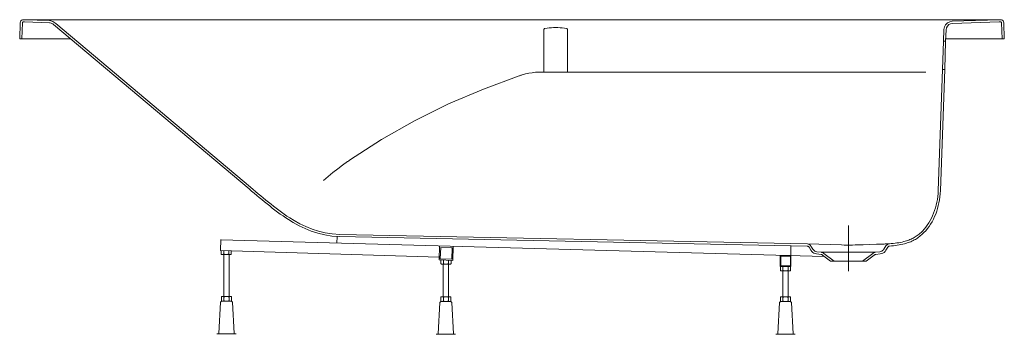
# Model space of a CAD drawing. Extents: x -0.9 to 0.9, y 0 to 0.57.
import ezdxf

# ---------------------------------------------------------------- set-up
doc = ezdxf.new("R2010")
doc.units = 0
doc.layers.get('defpoints').update_dxf_attribs({"color": 4})

msp = doc.modelspace()

# ---------------------------------------------------------------- linework, layer by layer
at = {"lineweight": 0}
for points in [[(-0.8996, 0.5397), (-0.8986, 0.5689)], [(0.8926, 0.5747), (-0.8926, 0.5747), (-0.8944, 0.5744), (-0.8961, 0.5736), (-0.8973, 0.5724), (-0.8982, 0.5708), (-0.8986, 0.5689)], [(-0.8956, 0.5396), (-0.8946, 0.5688)], [(-0.8946, 0.5688), (-0.8946, 0.5689), (-0.8946, 0.569), (-0.8945, 0.5692), (-0.8945, 0.5693), (-0.8945, 0.5694), (-0.8944, 0.5695), (-0.8943, 0.5697), (-0.8943, 0.5698), (-0.8942, 0.5699), (-0.8941, 0.57), (-0.894, 0.5701), (-0.8939, 0.5702), (-0.8938, 0.5703), (-0.8937, 0.5704), (-0.8936, 0.5705), (-0.8935, 0.5705), (-0.8933, 0.5706), (-0.8932, 0.5706), (-0.8931, 0.5707), (-0.893, 0.5707), (-0.8928, 0.5707), (-0.8927, 0.5707), (-0.8926, 0.5707), (-0.8932, 0.5706), (-0.8937, 0.5704), (-0.8942, 0.5699), (-0.8945, 0.5694), (-0.8946, 0.5688)], [(-0.8926, 0.5707), (-0.8905, 0.5707)], [(-0.8452, 0.569), (-0.8905, 0.5707)], [(-0.8379, 0.5662), (-0.8392, 0.5671), (-0.8406, 0.5679), (-0.8421, 0.5684), (-0.8436, 0.5688), (-0.8452, 0.569)], [(-0.8354, 0.5692), (-0.8371, 0.5705), (-0.8389, 0.5715), (-0.8409, 0.5723), (-0.8429, 0.5728), (-0.845, 0.573)], [(-0.8379, 0.5662), (-0.4805, 0.2656)], [(0.8047, 0.568), (0.8011, 0.5673), (0.798, 0.5657), (0.7955, 0.5632), (0.7938, 0.5601), (0.7931, 0.5564)], [(0.8904, 0.5747), (0.8046, 0.572)], [(0.8047, 0.568), (0.8904, 0.5707)], [(0.8986, 0.5689), (0.8982, 0.5708), (0.8973, 0.5724), (0.8961, 0.5736), (0.8944, 0.5744), (0.8926, 0.5747), (0.8904, 0.5747)], [(0.8904, 0.5707), (0.8926, 0.5707)], [(0.8956, 0.5396), (0.8946, 0.5688)], [(0.8996, 0.5397), (0.8986, 0.5689)], [(0.7924, 0.5355), (0.7931, 0.5564)], [(-0.8996, 0.5397), (-0.8956, 0.5396)], [(-0.8956, 0.5396), (-0.8955, 0.5396), (-0.8953, 0.5396), (-0.8952, 0.5396), (-0.8951, 0.5396), (-0.8949, 0.5396), (-0.8947, 0.5397), (-0.8945, 0.5397), (-0.8943, 0.5396), (-0.8942, 0.5396), (-0.894, 0.5396), (-0.8938, 0.5396), (-0.8936, 0.5396)], [(-0.8936, 0.5396), (-0.8063, 0.5396)], [(0.7906, 0.4835), (0.7866, 0.4837), (0.7906, 0.4835), (0.7924, 0.5355)], [(0.7924, 0.5355), (0.7884, 0.5356)], [(0.7925, 0.5396), (0.8936, 0.5396)], [(0.8936, 0.5396), (0.8938, 0.5396), (0.894, 0.5396), (0.8942, 0.5396), (0.8943, 0.5396), (0.8945, 0.5397), (0.8947, 0.5397), (0.8949, 0.5396), (0.895, 0.5396), (0.8952, 0.5396), (0.8953, 0.5396), (0.8954, 0.5396), (0.8956, 0.5396)], [(0.8996, 0.5397), (0.8956, 0.5396)], [(0.7789, 0.2627), (0.7866, 0.4837)], [(0.7829, 0.2625), (0.7906, 0.4835)], [(-0.315, 0.1785), (-0.329, 0.1795), (-0.3422, 0.1816), (-0.3548, 0.1845), (-0.3668, 0.1884), (-0.3782, 0.193), (-0.3892, 0.1983), (-0.3998, 0.2042), (-0.4084, 0.2095), (-0.4134, 0.2128), (-0.4184, 0.2162), (-0.4234, 0.2197), (-0.4283, 0.2233), (-0.4332, 0.227), (-0.438, 0.2307), (-0.4428, 0.2345), (-0.4476, 0.2383), (-0.4523, 0.2421), (-0.457, 0.246), (-0.4618, 0.2499), (-0.4665, 0.2538), (-0.4712, 0.2578), (-0.4758, 0.2617), (-0.4805, 0.2656)], [(0.7829, 0.2625), (0.7825, 0.2569), (0.782, 0.2513), (0.7812, 0.2458), (0.7802, 0.2404), (0.779, 0.2351), (0.7776, 0.2298), (0.776, 0.2247), (0.7742, 0.2197), (0.7721, 0.2149), (0.7699, 0.2102), (0.7675, 0.2056), (0.7649, 0.2012), (0.7621, 0.197), (0.7592, 0.193), (0.756, 0.1892), (0.7527, 0.1857), (0.7503, 0.1833), (0.7485, 0.1817), (0.7467, 0.1802), (0.7448, 0.1787), (0.7429, 0.1772), (0.741, 0.1759), (0.739, 0.1746), (0.737, 0.1734), (0.735, 0.1723), (0.7329, 0.1712), (0.7308, 0.1702), (0.7286, 0.1692), (0.7264, 0.1684), (0.7242, 0.1676), (0.722, 0.1668), (0.7197, 0.1661), (0.7172, 0.1654), (0.714, 0.1646), (0.7107, 0.1639), (0.7074, 0.1633), (0.704, 0.1628), (0.7005, 0.1623), (0.697, 0.1619), (0.6935, 0.1616), (0.6898, 0.1613)], [(-0.1329, 0.1409), (-0.5325, 0.1532), (-0.5319, 0.1732)], [(0.5705, 0.1424), (-0.5319, 0.1727)], [(-0.3201, 0.1667), (-0.3197, 0.1787)], [(-0.315, 0.1785), (0.5396, 0.1611)], [(-0.5138, 0.1458), (-0.5306, 0.1458), (-0.5314, 0.1466), (-0.5314, 0.1532)], [(-0.5305, 0.1458), (-0.5306, 0.1458), (-0.5307, 0.1459), (-0.5308, 0.146), (-0.5309, 0.1461), (-0.531, 0.1462), (-0.5312, 0.1463), (-0.5313, 0.1464), (-0.5314, 0.1465), (-0.5314, 0.1466)], [(-0.5249, 0.1458), (-0.5253, 0.1459), (-0.5257, 0.1461), (-0.5261, 0.1462), (-0.5265, 0.1464), (-0.5268, 0.1466), (-0.5269, 0.1465), (-0.527, 0.1464), (-0.5272, 0.1463), (-0.5273, 0.1462), (-0.5274, 0.1461), (-0.5275, 0.146), (-0.5276, 0.1459), (-0.5277, 0.1458), (-0.5278, 0.1458)], [(-0.5268, 0.1466), (-0.5268, 0.1531)], [(-0.5267, 0.1458), (-0.5267, 0.069)], [(-0.5166, 0.1458), (-0.5167, 0.1458), (-0.5168, 0.1459), (-0.517, 0.146), (-0.5171, 0.1461), (-0.5172, 0.1462), (-0.5173, 0.1463), (-0.5174, 0.1464), (-0.5175, 0.1465), (-0.5176, 0.1466), (-0.518, 0.1464), (-0.5184, 0.1462), (-0.5187, 0.1461), (-0.5191, 0.1459), (-0.5195, 0.1458)], [(-0.5176, 0.1466), (-0.5176, 0.1528)], [(-0.5167, 0.1458), (-0.5167, 0.069)], [(-0.513, 0.1466), (-0.5131, 0.1465), (-0.5132, 0.1464), (-0.5133, 0.1463), (-0.5134, 0.1462), (-0.5135, 0.1461), (-0.5136, 0.146), (-0.5137, 0.1459), (-0.5138, 0.1458), (-0.5139, 0.1458)], [(-0.513, 0.1526), (-0.513, 0.1466), (-0.5138, 0.1458)], [(-0.1323, 0.1617), (-0.1331, 0.1359), (-0.1081, 0.1351), (-0.1073, 0.161)], [(-0.1303, 0.1588), (-0.1094, 0.1582), (-0.11, 0.1372), (-0.131, 0.1378), (-0.1303, 0.1588), (-0.131, 0.1388)], [(-0.1104, 0.1582), (-0.1303, 0.1588)], [(0.4898, 0.1441), (0.4898, 0.1241)], [(0.5098, 0.1441), (0.4898, 0.1441)], [(0.5092, 0.1441), (0.5098, 0.1619)], [(0.5098, 0.1241), (0.5098, 0.1441)], [(0.5429, 0.1592), (0.5463, 0.1535)], [(0.5565, 0.1469), (0.5648, 0.1458)], [(0.557, 0.1508), (0.5653, 0.1498)], [(0.5653, 0.1498), (0.5663, 0.1496), (0.5673, 0.1493), (0.5683, 0.1489), (0.5692, 0.1484), (0.5701, 0.1478), (0.5887, 0.1335)], [(0.5822, 0.1335), (0.5676, 0.1446), (0.5822, 0.1335), (0.6473, 0.1335)], [(0.6473, 0.1335), (0.6618, 0.1446)], [(0.6647, 0.1458), (0.6729, 0.1469)], [(0.6724, 0.1508), (0.6742, 0.1512), (0.6758, 0.1519), (0.6773, 0.1529), (0.6786, 0.1541), (0.6797, 0.1555)], [(0.6831, 0.1535), (0.6867, 0.1594)], [(-0.1122, 0.1282), (-0.1291, 0.1282), (-0.1299, 0.129), (-0.1299, 0.1358)], [(-0.1289, 0.1282), (-0.129, 0.1283), (-0.1291, 0.1284), (-0.1293, 0.1285), (-0.1294, 0.1285), (-0.1295, 0.1286), (-0.1296, 0.1287), (-0.1297, 0.1288), (-0.1298, 0.1289), (-0.1299, 0.129)], [(-0.1233, 0.1282), (-0.1237, 0.1283), (-0.1241, 0.1285), (-0.1245, 0.1287), (-0.1249, 0.1288), (-0.1253, 0.129), (-0.1254, 0.1289), (-0.1255, 0.1288), (-0.1256, 0.1287), (-0.1257, 0.1286), (-0.1258, 0.1285), (-0.1259, 0.1284), (-0.126, 0.1284), (-0.1261, 0.1283), (-0.1262, 0.1282)], [(-0.1258, 0.1282), (-0.1258, 0.0685)], [(-0.1253, 0.129), (-0.1253, 0.1356)], [(-0.1151, 0.1282), (-0.1152, 0.1283), (-0.1153, 0.1284), (-0.1154, 0.1285), (-0.1155, 0.1285), (-0.1156, 0.1286), (-0.1157, 0.1287), (-0.1158, 0.1288), (-0.1159, 0.1289), (-0.116, 0.129), (-0.1164, 0.1288), (-0.1168, 0.1287), (-0.1172, 0.1285), (-0.1176, 0.1283), (-0.118, 0.1282)], [(-0.116, 0.129), (-0.116, 0.1354)], [(-0.1158, 0.1282), (-0.1158, 0.0685)], [(-0.1114, 0.129), (-0.1115, 0.1289), (-0.1116, 0.1288), (-0.1118, 0.1287), (-0.1119, 0.1286), (-0.112, 0.1285), (-0.1121, 0.1284), (-0.1122, 0.1284), (-0.1123, 0.1283), (-0.1124, 0.1282)], [(-0.1114, 0.1352), (-0.1114, 0.129), (-0.1122, 0.1282)], [(0.491, 0.1253), (0.491, 0.1429)], [(0.5086, 0.1429), (0.491, 0.1429)], [(0.5086, 0.1429), (0.5086, 0.1253)], [(0.5887, 0.1335), (0.5821, 0.1335)], [(0.6473, 0.1335), (0.6407, 0.1335)], [(0.4898, 0.1241), (0.5098, 0.1241)], [(0.509, 0.1241), (0.509, 0.1165), (0.5082, 0.1157), (0.4913, 0.1157), (0.4905, 0.1165), (0.4905, 0.1241)], [(0.4915, 0.1157), (0.4914, 0.1158), (0.4913, 0.1159), (0.4911, 0.116), (0.491, 0.1161), (0.4909, 0.1162), (0.4908, 0.1163), (0.4907, 0.1163), (0.4906, 0.1164), (0.4905, 0.1165)], [(0.5086, 0.1253), (0.491, 0.1253)], [(0.4971, 0.1157), (0.4967, 0.1159), (0.4963, 0.116), (0.4959, 0.1162), (0.4955, 0.1164), (0.4952, 0.1165), (0.495, 0.1164), (0.4949, 0.1163), (0.4948, 0.1162), (0.4947, 0.1161), (0.4946, 0.1161), (0.4945, 0.116), (0.4944, 0.1159), (0.4943, 0.1158), (0.4942, 0.1157)], [(0.4948, 0.0684), (0.4948, 0.1157)], [(0.4951, 0.1165), (0.4951, 0.1241)], [(0.5053, 0.1157), (0.5052, 0.1158), (0.5051, 0.1159), (0.505, 0.116), (0.5049, 0.1161), (0.5048, 0.1162), (0.5047, 0.1163), (0.5046, 0.1163), (0.5045, 0.1164), (0.5044, 0.1165), (0.504, 0.1164), (0.5036, 0.1162), (0.5032, 0.116), (0.5028, 0.1159), (0.5024, 0.1157)], [(0.5044, 0.1165), (0.5044, 0.1241)], [(0.5048, 0.0684), (0.5048, 0.1157)], [(0.509, 0.1165), (0.5089, 0.1164), (0.5088, 0.1163), (0.5087, 0.1162), (0.5086, 0.1161), (0.5085, 0.1161), (0.5084, 0.116), (0.5083, 0.1159), (0.5081, 0.1158), (0.508, 0.1157)], [(-0.5358, 0.0015), (-0.5392, 0.0006), (-0.5042, 0.0006), (-0.5076, 0.0015), (-0.5106, 0.0586), (-0.5127, 0.0606), (-0.5307, 0.0606), (-0.5328, 0.0586)], [(-0.5358, 0.0015), (-0.5328, 0.0586)], [(-0.5132, 0.0606), (-0.5124, 0.0614), (-0.5124, 0.0682), (-0.5132, 0.069), (-0.5301, 0.069), (-0.5309, 0.0682)], [(-0.5299, 0.069), (-0.53, 0.0689), (-0.5302, 0.0688), (-0.5303, 0.0687), (-0.5304, 0.0686), (-0.5305, 0.0685), (-0.5306, 0.0684), (-0.5307, 0.0683), (-0.5308, 0.0683), (-0.5309, 0.0682)], [(-0.5301, 0.0606), (-0.5309, 0.0614), (-0.5309, 0.0682)], [(-0.5299, 0.0606), (-0.53, 0.0606), (-0.5302, 0.0607), (-0.5303, 0.0608), (-0.5304, 0.0609), (-0.5305, 0.061), (-0.5306, 0.0611), (-0.5307, 0.0612), (-0.5308, 0.0613), (-0.5309, 0.0614)], [(-0.5244, 0.069), (-0.5248, 0.0688), (-0.5251, 0.0687), (-0.5255, 0.0685), (-0.5259, 0.0683), (-0.5263, 0.0682), (-0.5264, 0.0683), (-0.5265, 0.0684), (-0.5266, 0.0685), (-0.5267, 0.0686), (-0.5268, 0.0686), (-0.5269, 0.0687), (-0.527, 0.0688), (-0.5272, 0.0689), (-0.5273, 0.069)], [(-0.5244, 0.0606), (-0.5248, 0.0607), (-0.5251, 0.0608), (-0.5255, 0.061), (-0.5259, 0.0612), (-0.5263, 0.0614), (-0.5264, 0.0613), (-0.5265, 0.0612), (-0.5266, 0.061), (-0.5267, 0.061), (-0.5268, 0.0609), (-0.5269, 0.0608), (-0.527, 0.0607), (-0.5272, 0.0606), (-0.5273, 0.0606)], [(-0.5263, 0.0614), (-0.5263, 0.0682)], [(-0.5161, 0.069), (-0.5162, 0.0689), (-0.5163, 0.0688), (-0.5164, 0.0687), (-0.5166, 0.0686), (-0.5167, 0.0685), (-0.5168, 0.0684), (-0.5169, 0.0683), (-0.517, 0.0683), (-0.5171, 0.0682), (-0.5174, 0.0683), (-0.5178, 0.0685), (-0.5182, 0.0687), (-0.5186, 0.0688), (-0.519, 0.069)], [(-0.5161, 0.0606), (-0.5162, 0.0606), (-0.5163, 0.0607), (-0.5164, 0.0608), (-0.5166, 0.0609), (-0.5167, 0.061), (-0.5168, 0.0611), (-0.5169, 0.0612), (-0.517, 0.0613), (-0.5171, 0.0614), (-0.5174, 0.0612), (-0.5178, 0.061), (-0.5182, 0.0608), (-0.5186, 0.0607), (-0.519, 0.0606)], [(-0.5171, 0.0614), (-0.5171, 0.0682)], [(-0.5124, 0.0682), (-0.5125, 0.0683), (-0.5126, 0.0684), (-0.5128, 0.0685), (-0.5129, 0.0686), (-0.513, 0.0686), (-0.5131, 0.0687), (-0.5132, 0.0688), (-0.5133, 0.0689), (-0.5134, 0.069)], [(-0.5124, 0.0614), (-0.5125, 0.0613), (-0.5126, 0.0612), (-0.5128, 0.061), (-0.5129, 0.061), (-0.513, 0.0609), (-0.5131, 0.0608), (-0.5132, 0.0607), (-0.5133, 0.0606), (-0.5134, 0.0606)], [(-0.1123, 0.0684), (-0.1292, 0.0684), (-0.13, 0.0676), (-0.13, 0.0608), (-0.1292, 0.0601)], [(-0.129, 0.0684), (-0.1291, 0.0684), (-0.1292, 0.0683), (-0.1294, 0.0682), (-0.1295, 0.0681), (-0.1296, 0.068), (-0.1297, 0.0679), (-0.1298, 0.0678), (-0.1299, 0.0677), (-0.13, 0.0676)], [(-0.129, 0.0601), (-0.1291, 0.0601), (-0.1292, 0.0602), (-0.1294, 0.0603), (-0.1295, 0.0604), (-0.1296, 0.0605), (-0.1297, 0.0606), (-0.1298, 0.0607), (-0.1299, 0.0608), (-0.13, 0.0608)], [(-0.1234, 0.0684), (-0.1238, 0.0683), (-0.1242, 0.0682), (-0.1246, 0.068), (-0.125, 0.0678), (-0.1254, 0.0676), (-0.1255, 0.0677), (-0.1256, 0.0678), (-0.1257, 0.068), (-0.1258, 0.068), (-0.1259, 0.0681), (-0.126, 0.0682), (-0.1261, 0.0683), (-0.1262, 0.0684), (-0.1263, 0.0684)], [(-0.1234, 0.0601), (-0.1238, 0.0602), (-0.1242, 0.0603), (-0.1246, 0.0605), (-0.125, 0.0607), (-0.1254, 0.0608), (-0.1255, 0.0608), (-0.1256, 0.0607), (-0.1257, 0.0605), (-0.1258, 0.0604), (-0.1259, 0.0604), (-0.126, 0.0603), (-0.1261, 0.0602), (-0.1262, 0.0601), (-0.1263, 0.0601)], [(-0.1254, 0.0608), (-0.1254, 0.0676)], [(-0.1152, 0.0684), (-0.1153, 0.0684), (-0.1154, 0.0683), (-0.1155, 0.0682), (-0.1156, 0.0681), (-0.1157, 0.068), (-0.1158, 0.0679), (-0.1159, 0.0678), (-0.116, 0.0677), (-0.1161, 0.0676), (-0.1165, 0.0678), (-0.1169, 0.068), (-0.1173, 0.0682), (-0.1177, 0.0683), (-0.1181, 0.0684)], [(-0.1152, 0.0601), (-0.1153, 0.0601), (-0.1154, 0.0602), (-0.1155, 0.0603), (-0.1156, 0.0604), (-0.1157, 0.0605), (-0.1158, 0.0606), (-0.1159, 0.0607), (-0.116, 0.0608), (-0.1161, 0.0608), (-0.1165, 0.0607), (-0.1169, 0.0605), (-0.1173, 0.0603), (-0.1177, 0.0602), (-0.1181, 0.0601)], [(-0.1161, 0.0608), (-0.1161, 0.0676)], [(-0.1115, 0.0676), (-0.1116, 0.0677), (-0.1117, 0.0678), (-0.1119, 0.068), (-0.112, 0.068), (-0.1121, 0.0681), (-0.1122, 0.0682), (-0.1123, 0.0683), (-0.1124, 0.0684), (-0.1125, 0.0684)], [(-0.1115, 0.0608), (-0.1116, 0.0608), (-0.1117, 0.0607), (-0.1119, 0.0605), (-0.112, 0.0604), (-0.1121, 0.0604), (-0.1122, 0.0603), (-0.1123, 0.0602), (-0.1124, 0.0601), (-0.1125, 0.0601)], [(-0.1123, 0.0684), (-0.1115, 0.0676), (-0.1115, 0.0608), (-0.1123, 0.0601)], [(0.5082, 0.06), (0.509, 0.0608), (0.509, 0.0676), (0.5082, 0.0684), (0.4913, 0.0684), (0.4905, 0.0676), (0.4905, 0.0608), (0.4913, 0.06)], [(0.4915, 0.0684), (0.4914, 0.0683), (0.4913, 0.0682), (0.4911, 0.0681), (0.491, 0.068), (0.4909, 0.0679), (0.4908, 0.0678), (0.4907, 0.0678), (0.4906, 0.0677), (0.4905, 0.0676)], [(0.4915, 0.06), (0.4914, 0.06), (0.4913, 0.0601), (0.4911, 0.0602), (0.491, 0.0603), (0.4909, 0.0604), (0.4908, 0.0605), (0.4907, 0.0606), (0.4906, 0.0607), (0.4905, 0.0608)], [(0.4971, 0.0684), (0.4967, 0.0682), (0.4963, 0.0681), (0.4959, 0.0679), (0.4955, 0.0677), (0.4952, 0.0676), (0.495, 0.0677), (0.4949, 0.0678), (0.4948, 0.0679), (0.4947, 0.068), (0.4946, 0.068), (0.4945, 0.0681), (0.4944, 0.0682), (0.4943, 0.0683), (0.4942, 0.0684)], [(0.4971, 0.06), (0.4967, 0.0601), (0.4963, 0.0602), (0.4959, 0.0604), (0.4955, 0.0606), (0.4952, 0.0608), (0.495, 0.0607), (0.4949, 0.0606), (0.4948, 0.0604), (0.4947, 0.0604), (0.4946, 0.0603), (0.4945, 0.0602), (0.4944, 0.0601), (0.4943, 0.06), (0.4942, 0.06)], [(0.4951, 0.0608), (0.4951, 0.0676)], [(0.5053, 0.0684), (0.5052, 0.0683), (0.5051, 0.0682), (0.505, 0.0681), (0.5049, 0.068), (0.5048, 0.0679), (0.5047, 0.0678), (0.5046, 0.0678), (0.5045, 0.0677), (0.5044, 0.0676), (0.504, 0.0677), (0.5036, 0.0679), (0.5032, 0.0681), (0.5028, 0.0682), (0.5024, 0.0684)], [(0.5053, 0.06), (0.5052, 0.06), (0.5051, 0.0601), (0.505, 0.0602), (0.5049, 0.0603), (0.5048, 0.0604), (0.5047, 0.0605), (0.5046, 0.0606), (0.5045, 0.0607), (0.5044, 0.0608), (0.504, 0.0606), (0.5036, 0.0604), (0.5032, 0.0602), (0.5028, 0.0601), (0.5024, 0.06)], [(0.5044, 0.0608), (0.5044, 0.0676)], [(0.509, 0.0676), (0.5089, 0.0677), (0.5088, 0.0678), (0.5087, 0.0679), (0.5086, 0.068), (0.5085, 0.068), (0.5084, 0.0681), (0.5083, 0.0682), (0.5081, 0.0683), (0.508, 0.0684)], [(0.509, 0.0608), (0.5089, 0.0607), (0.5088, 0.0606), (0.5087, 0.0604), (0.5086, 0.0604), (0.5085, 0.0603), (0.5084, 0.0602), (0.5083, 0.0601), (0.5081, 0.06), (0.508, 0.06)]]:
    msp.add_lwpolyline(points, dxfattribs=at)
for points in [[(0.8946, 0.5688), (0.8945, 0.5694), (0.8942, 0.5699), (0.8937, 0.5704), (0.8932, 0.5706), (0.8926, 0.5707), (0.8927, 0.5707), (0.8928, 0.5707), (0.893, 0.5707), (0.8931, 0.5707), (0.8932, 0.5706), (0.8933, 0.5706), (0.8935, 0.5705), (0.8936, 0.5705), (0.8937, 0.5704), (0.8938, 0.5703), (0.8939, 0.5702), (0.894, 0.5701), (0.8941, 0.57), (0.8942, 0.5699), (0.8943, 0.5698), (0.8944, 0.5697), (0.8944, 0.5695), (0.8945, 0.5694), (0.8945, 0.5693), (0.8945, 0.5692), (0.8946, 0.569), (0.8946, 0.5689)], [(0.5396, 0.1611), (0.5404, 0.161), (0.5411, 0.1607), (0.5418, 0.1603), (0.5424, 0.1598), (0.5429, 0.1592), (0.5424, 0.1598), (0.5418, 0.1603), (0.5411, 0.1607), (0.5404, 0.161)], [(0.5565, 0.1468), (0.554, 0.1474), (0.5517, 0.1484), (0.5497, 0.1497), (0.5478, 0.1514), (0.5463, 0.1535), (0.5478, 0.1514), (0.5497, 0.1497), (0.5517, 0.1484), (0.554, 0.1474)], [(0.5648, 0.1458), (0.5654, 0.1457), (0.566, 0.1455), (0.5666, 0.1453), (0.5671, 0.145), (0.5676, 0.1446), (0.5671, 0.145), (0.5666, 0.1453), (0.566, 0.1455), (0.5654, 0.1457)], [(0.6618, 0.1446), (0.6623, 0.145), (0.6629, 0.1453), (0.6634, 0.1455), (0.664, 0.1457), (0.6647, 0.1458), (0.664, 0.1457), (0.6634, 0.1455), (0.6629, 0.1453), (0.6623, 0.145)], [(0.6831, 0.1535), (0.6816, 0.1514), (0.6798, 0.1497), (0.6777, 0.1484), (0.6754, 0.1474), (0.6729, 0.1468), (0.6754, 0.1474), (0.6777, 0.1484), (0.6798, 0.1497), (0.6816, 0.1514)], [(0.6867, 0.1594), (0.6872, 0.16), (0.6877, 0.1605), (0.6884, 0.1609), (0.6891, 0.1612), (0.6898, 0.1613), (0.6891, 0.1612), (0.6884, 0.1609), (0.6877, 0.1605), (0.6872, 0.16)], [(-0.1097, 0.0581), (-0.1118, 0.0601), (-0.1298, 0.0601), (-0.1319, 0.0581), (-0.1349, 0.001), (-0.1383, 0.0001), (-0.1033, 0.0001), (-0.1067, 0.001)], [(0.5139, 0.0009), (0.5109, 0.058), (0.5088, 0.06), (0.4908, 0.06), (0.4887, 0.058), (0.4857, 0.0009), (0.4823, 0), (0.5173, 0)]]:
    msp.add_lwpolyline(points, close=True, dxfattribs=at)
at = {"layer": 'defpoints', "lineweight": 0}
for points in [[(-0.8904, 0.5747), (-0.845, 0.573)], [(-0.8354, 0.5692), (-0.8371, 0.5705), (-0.8389, 0.5715), (-0.8409, 0.5723), (-0.8429, 0.5728), (-0.845, 0.573)], [(-0.8353, 0.5692), (-0.8334, 0.5676)], [(-0.8334, 0.5676), (-0.4779, 0.2687)], [(0.0997, 0.5586), (0.0958, 0.5593), (0.0918, 0.5598), (0.0879, 0.5601), (0.0839, 0.5604), (0.08, 0.5604), (0.076, 0.5604), (0.072, 0.5601), (0.0681, 0.5598), (0.0641, 0.5593), (0.0602, 0.5586), (0.0596, 0.5584), (0.059, 0.558), (0.0586, 0.5575), (0.0583, 0.5568), (0.0582, 0.5562), (0.0582, 0.5547)], [(0.1017, 0.5365), (0.1017, 0.5561), (0.1017, 0.5564), (0.1017, 0.5566), (0.1016, 0.5568), (0.1015, 0.5571), (0.1014, 0.5573), (0.1013, 0.5575), (0.1012, 0.5577), (0.101, 0.5579), (0.1008, 0.5581), (0.1006, 0.5582), (0.1004, 0.5583), (0.1002, 0.5584), (0.0999, 0.5585), (0.0997, 0.5586)], [(0.8046, 0.572), (0.7998, 0.5711), (0.7956, 0.5689), (0.7923, 0.5656), (0.79, 0.5614), (0.7891, 0.5566), (0.7884, 0.5356), (0.7866, 0.4837)], [(0.8904, 0.5747), (0.8046, 0.572)], [(0.0582, 0.4793), (0.0582, 0.5547)], [(0.1017, 0.5406), (0.1017, 0.5408)], [(0.1017, 0.5404), (0.1017, 0.4793)], [(0.0129, 0.472), (-0.0523, 0.4481), (-0.116, 0.4208), (-0.1781, 0.3899), (-0.2383, 0.3557), (-0.2967, 0.3181), (-0.2975, 0.3176), (-0.2982, 0.317), (-0.299, 0.3165), (-0.2998, 0.3159), (-0.3005, 0.3154)], [(0.0501, 0.4788), (0.0499, 0.4788), (0.0496, 0.4788), (0.0494, 0.4788), (0.0491, 0.4788), (0.0489, 0.4788), (0.0427, 0.4786), (0.0366, 0.4779), (0.0306, 0.4769), (0.0246, 0.4756), (0.0187, 0.4739), (0.0175, 0.4735), (0.0164, 0.4731), (0.0152, 0.4727), (0.014, 0.4724), (0.0129, 0.472)], [(0.0501, 0.4788), (0.7561, 0.4788)], [(0.0602, 0.479), (0.06, 0.479), (0.0598, 0.479), (0.0596, 0.479), (0.0594, 0.479), (0.0593, 0.4791), (0.0591, 0.4791), (0.059, 0.4791), (0.0588, 0.4791), (0.0587, 0.4791), (0.0586, 0.4791), (0.0585, 0.4792), (0.0584, 0.4792), (0.0582, 0.4793)], [(0.0602, 0.479), (0.0642, 0.4789), (0.0681, 0.4789), (0.0721, 0.4789), (0.076, 0.4788), (0.08, 0.4788), (0.0839, 0.4788), (0.0879, 0.4789), (0.0918, 0.4789), (0.0957, 0.4789), (0.0997, 0.479), (0.0999, 0.479), (0.1001, 0.479), (0.1003, 0.479), (0.1005, 0.479), (0.1006, 0.4791), (0.1008, 0.4791), (0.101, 0.4791), (0.1011, 0.4791), (0.1012, 0.4791), (0.1013, 0.4791), (0.1014, 0.4792), (0.1015, 0.4792), (0.1016, 0.4792), (0.1017, 0.4793)], [(0.7789, 0.2627), (0.7866, 0.4837)], [(-0.3443, 0.2809), (-0.3359, 0.2883), (-0.3273, 0.2954), (-0.3185, 0.3023), (-0.3096, 0.3089), (-0.3005, 0.3154)], [(-0.4779, 0.2687), (-0.4732, 0.2648), (-0.4686, 0.2608), (-0.4639, 0.2569), (-0.4592, 0.253), (-0.4545, 0.2491), (-0.4498, 0.2452), (-0.4451, 0.2414), (-0.4403, 0.2376), (-0.4355, 0.2338), (-0.4307, 0.2302), (-0.4259, 0.2265), (-0.421, 0.223), (-0.4161, 0.2195), (-0.4112, 0.2161), (-0.4062, 0.2128), (-0.3978, 0.2076), (-0.3874, 0.2018), (-0.3766, 0.1967), (-0.3654, 0.1921), (-0.3538, 0.1884), (-0.3415, 0.1855), (-0.3285, 0.1835), (-0.3148, 0.1825)], [(0.7789, 0.2627), (0.7785, 0.2572), (0.778, 0.2518), (0.7773, 0.2465), (0.7763, 0.2412), (0.7751, 0.236), (0.7738, 0.231), (0.7722, 0.226), (0.7704, 0.2212), (0.7685, 0.2165), (0.7663, 0.2119), (0.764, 0.2076), (0.7615, 0.2034), (0.7588, 0.1993), (0.756, 0.1955), (0.753, 0.1919), (0.7499, 0.1885), (0.7476, 0.1862), (0.7459, 0.1847), (0.7441, 0.1832), (0.7424, 0.1818), (0.7406, 0.1805), (0.7388, 0.1792), (0.7369, 0.178), (0.735, 0.1768), (0.7331, 0.1758), (0.7311, 0.1748), (0.7291, 0.1738), (0.7271, 0.1729), (0.725, 0.1721), (0.7229, 0.1713), (0.7207, 0.1706), (0.7186, 0.17), (0.7162, 0.1693), (0.7131, 0.1685), (0.7099, 0.1679), (0.7067, 0.1673), (0.7034, 0.1668), (0.7, 0.1663), (0.6966, 0.1659), (0.6931, 0.1656), (0.6896, 0.1653), (0.688, 0.1651), (0.6866, 0.1645), (0.6853, 0.1637), (0.6842, 0.1627), (0.6833, 0.1615), (0.6842, 0.1627), (0.6853, 0.1637), (0.6866, 0.1645), (0.688, 0.1651), (0.6896, 0.1653), (0.6891, 0.1652), (0.6885, 0.1652), (0.688, 0.1651), (0.6875, 0.1651), (0.687, 0.1651), (0.6865, 0.1651), (0.686, 0.1651), (0.6845, 0.1651), (0.683, 0.165), (0.6816, 0.165), (0.6801, 0.1649), (0.6786, 0.1648), (0.6772, 0.1647), (0.6757, 0.1647), (0.6708, 0.1645), (0.6659, 0.1644), (0.6414, 0.1637), (0.6273, 0.1632), (0.6222, 0.1631), (0.6172, 0.163), (0.6122, 0.163), (0.6072, 0.1631), (0.6022, 0.1632), (0.6022, 0.1634)], [(0.6147, 0.1156), (0.6147, 0.1986)], [(0.6022, 0.1632), (0.5397, 0.1651), (-0.3148, 0.1825)], [(0.5497, 0.1556), (0.5463, 0.1612)], [(0.6642, 0.1498), (0.5653, 0.1498), (0.557, 0.1508)], [(0.5653, 0.1498), (0.5663, 0.1496), (0.5673, 0.1493), (0.5683, 0.1489), (0.5692, 0.1484), (0.5701, 0.1478), (0.5887, 0.1335)], [(0.6594, 0.1478), (0.6407, 0.1335)], [(0.6724, 0.1508), (0.6642, 0.1498)], [(0.6724, 0.1508), (0.6742, 0.1512), (0.6758, 0.1519), (0.6773, 0.1529), (0.6786, 0.1541), (0.6797, 0.1555)], [(0.6833, 0.1615), (0.6797, 0.1556)]]:
    msp.add_lwpolyline(points, dxfattribs=at)
for points in [[(0.5397, 0.1651), (0.5413, 0.1649), (0.5428, 0.1644), (0.5442, 0.1636), (0.5453, 0.1625), (0.5463, 0.1612), (0.5453, 0.1625), (0.5442, 0.1636), (0.5428, 0.1644), (0.5413, 0.1649)], [(0.557, 0.1508), (0.5553, 0.1512), (0.5536, 0.1519), (0.5521, 0.1529), (0.5508, 0.1541), (0.5497, 0.1555), (0.5508, 0.1541), (0.5521, 0.1529), (0.5536, 0.1519), (0.5553, 0.1512)], [(0.6594, 0.1478), (0.6602, 0.1484), (0.6611, 0.1489), (0.6621, 0.1493), (0.6631, 0.1496), (0.6642, 0.1498), (0.6631, 0.1496), (0.6621, 0.1493), (0.6611, 0.1489), (0.6602, 0.1484)]]:
    msp.add_lwpolyline(points, close=True, dxfattribs=at)

doc.saveas('drawing.dxf')
